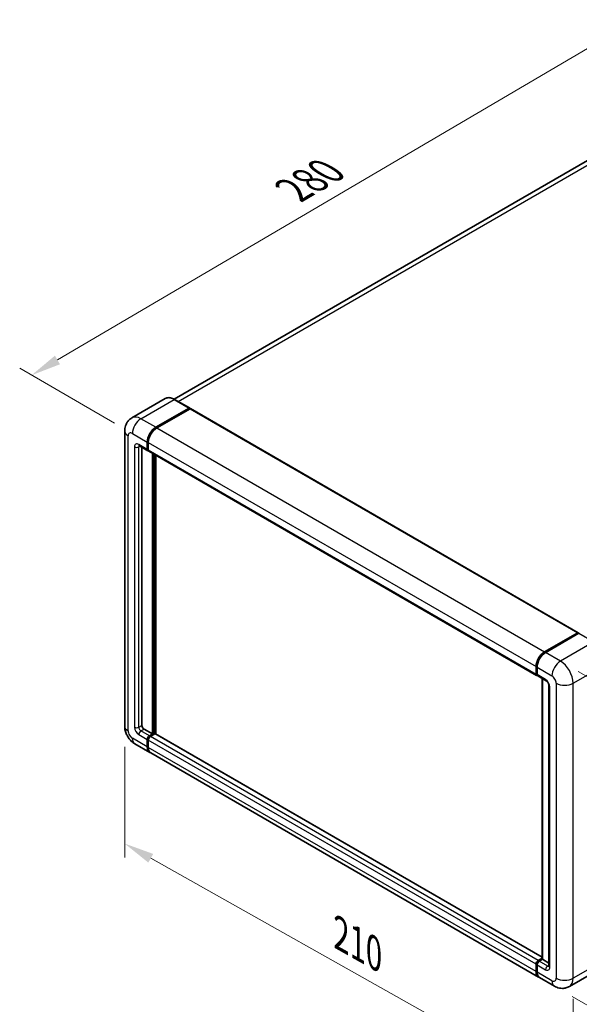
# Model space of a CAD drawing. Units: millimetres. Extents: x 2 to 8674, y 6 to 1130.
# Drawn here: x 717 to 903, y 209 to 537 of the extents above; entities that cross this region are included whole.
import ezdxf

# ---------------------------------------------------------------- set-up
doc = ezdxf.new("R2010")
doc.units = ezdxf.units.MM
for name, color, linetype, lineweight in [('Dimension (ISO)', 7, 'Continuous', 18), ('Visible (ISO)', 7, 'Continuous', 35), ('Visible Narrow (ISO)', 7, 'Continuous', 25)]:
    doc.layers.add(name, color=color, linetype=linetype, lineweight=lineweight)
doc.styles.add('Note Text (TK)', font='MS PGothic.ttf')
doc.dimstyles.new('Default - Method 1b (TK)', dxfattribs={"dimscale": 4, "dimtxt": 2.5, "dimasz": 2.5, "dimexe": 1, "dimexo": 1.5, "dimgap": 1, "dimtad": 1, "dimtoh": 1, "dimrnd": 1e-08, "dimdsep": 46, "dimtxsty": 'Note Text (TK)', "dimcen": 0.09, "dimdle": 5, "dimclrd": 100, "dimclre": 100, "dimclrt": 7, "dimadec": 1, "dimazin": 1, "dimtfac": 1, "dimtmove": 0, "dimatfit": 3, "dimfxl": 0, "dimtolj": 1, "dimlwd": -1, "dimlwe": -1, "dimarcsym": 0})

# ---------------------------------------------------------------- blocks, each defined once
blk = doc.blocks.new('*D38')
at = {"layer": 'Defpoints', "color": 0, "transparency": 16777216}
for p in [(918.55, 534.59), (952.49, 514.99), (754.31, 398.92)]:
    blk.add_point(p, dxfattribs=at)
at = {"layer": 'Dimension (ISO)', "color": 100, "transparency": 16777216}
for p, q in [((946.51, 518.44), (914.56, 536.89)), ((729.28, 423.41), (909.92, 529.52)), ((748.33, 402.37), (716.68, 420.65))]:
    blk.add_line(p, q, dxfattribs=at)
for points in [[(909.08, 530.96), (910.77, 528.08), (918.55, 534.59)], [(728.44, 424.85), (730.13, 421.98), (720.66, 418.35)]]:
    blk.add_solid(points, dxfattribs=at)
at = {"layer": 'Dimension (ISO)', "color": 7, "transparency": 16777216, "insert": (806.22, 479.05), "char_height": 10, "attachment_point": 4, "rotation": 30.4297, "style": 'Note Text (TK)'}
blk.add_mtext('\\A1;{\\Q-29.570;\\W0.820;\\H0.816x; \\fＭＳ Ｐゴシック|b0|i0;\\H10.0000;280}', dxfattribs=at)
blk = doc.blocks.new('*D39')
at = {"layer": 'Defpoints', "color": 0, "transparency": 16777216}
for p in [(751.72, 301.35), (901.38, 217.25), (901.38, 178.06)]:
    blk.add_point(p, dxfattribs=at)
at = {"layer": 'Dimension (ISO)', "color": 100, "transparency": 16777216}
for p, q in [((751.72, 294.47), (751.72, 257.57)), ((760.44, 257.26), (892.67, 182.96)), ((901.38, 210.37), (901.38, 173.47))]:
    blk.add_line(p, q, dxfattribs=at)
for points in [[(761.25, 258.71), (759.62, 255.81), (751.72, 262.16)], [(893.48, 184.41), (891.85, 181.51), (901.38, 178.06)]]:
    blk.add_solid(points, dxfattribs=at)
at = {"layer": 'Dimension (ISO)', "color": 7, "transparency": 16777216, "insert": (822.02, 232.98), "char_height": 10, "attachment_point": 4, "rotation": 330.6675, "style": 'Note Text (TK)'}
blk.add_mtext('\\A1;{\\Q-29.332;\\W0.822;\\H0.816x; \\fＭＳ Ｐゴシック|b0|i0;\\H10.0000;210}', dxfattribs=at)
blk = doc.blocks.new('*D40')
at = {"layer": 'Defpoints', "color": 0, "transparency": 16777216}
for p in [(897.14, 322.99), (895.14, 214.61), (988.48, 160.72)]:
    blk.add_point(p, dxfattribs=at)
at = {"layer": 'Dimension (ISO)', "color": 100, "transparency": 16777216}
for p, q in [((903.08, 319.56), (994.44, 266.82)), ((990.29, 259.1), (988.66, 170.71)), ((901.08, 211.18), (992.44, 158.43))]:
    blk.add_line(p, q, dxfattribs=at)
for points in [[(988.63, 259.13), (991.96, 259.07), (990.48, 269.1)], [(987, 170.75), (990.33, 170.68), (988.48, 160.72)]]:
    blk.add_solid(points, dxfattribs=at)
at = {"layer": 'Dimension (ISO)', "color": 7, "transparency": 16777216, "insert": (980.16, 197.92), "char_height": 10, "attachment_point": 4, "rotation": 88.9428, "style": 'Note Text (TK)'}
blk.add_mtext('\\A1;{\\Q28.943;\\W0.825;\\H0.816x; \\fＭＳ Ｐゴシック|b0|i0;\\H10.0000;132.5}', dxfattribs=at)

msp = doc.modelspace()

# ---------------------------------------------------------------- linework, layer by layer
at = {"layer": 'Visible (ISO)'}
for p, q in [((941.3833, 510.2919), (768.2613, 410.3399)), ((765.2708, 410.5495), (754.1339, 404.1196)), ((762.0836, 400.9647), (773.2205, 407.3946)), ((762.0836, 400.8014), (773.3937, 407.3313)), ((773.5387, 407.17), (762.4372, 400.7605)), ((773.3455, 407.407), (768.3958, 410.2647)), ((773.3937, 407.3313), (773.5705, 407.2292)), ((773.6887, 407.1849), (903.0893, 332.4755)), ((751.7196, 399.7399), (751.7196, 301.3521)), ((756.6339, 394.7914), (759.4623, 393.1584)), ((757.4874, 394.2986), (757.4874, 301.5562)), ((759.2552, 393.6162), (759.2552, 396.0657)), ((759.3966, 393.6979), (759.3966, 396.1473)), ((759.6087, 395.8616), (759.6087, 393.4121)), ((759.6158, 393.3007), (759.5623, 393.3316)), ((759.8158, 392.9543), (889.2164, 318.2449)), ((761.0229, 298.6985), (761.0229, 392.2574)), ((761.1644, 298.6168), (761.1644, 392.1757)), ((762.0836, 298.6775), (762.0836, 391.645)), ((891.8377, 326.0511), (902.9393, 332.4606)), ((891.8895, 325.7981), (903.2032, 332.3301)), ((903.3282, 332.2769), (892.1913, 325.847)), ((903.1514, 332.3381), (903.1514, 332.3002)), ((903.3246, 332.3157), (903.3635, 332.2932)), ((889.0093, 318.7026), (889.0093, 321.1521)), ((889.2543, 318.7843), (889.2543, 321.2338)), ((889.3628, 320.948), (889.3628, 318.4985)), ((889.5699, 318.0407), (892.3984, 316.4077)), ((891.022, 223.6435), (891.022, 317.2024)), ((891.1306, 317.1397), (891.1306, 223.5808)), ((893.3126, 314.8243), (893.3126, 221.3354)), ((758.1945, 300.3315), (761.0229, 298.6985)), ((759.2552, 294.4119), (759.2552, 296.8614)), ((759.3966, 294.4935), (759.3966, 296.943)), ((759.6087, 296.6572), (759.6087, 294.2077)), ((759.9623, 298.0861), (761.0229, 298.6985)), ((759.9623, 297.9228), (761.1644, 298.6168)), ((761.8008, 298.7393), (760.3158, 297.882)), ((761.3411, 298.5148), (761.1644, 298.6168)), ((761.3411, 298.5148), (761.3765, 298.4944)), ((891.022, 224.2348), (761.9508, 298.7542)), ((755.1339, 295.4385), (760.0836, 292.5808)), ((889.8377, 217.6672), (760.4372, 292.3766)), ((889.7164, 223.1725), (891.022, 223.9264)), ((889.7682, 222.9196), (891.022, 223.6435)), ((891.1306, 223.5808), (890.0699, 222.9684)), ((891.0952, 223.6012), (891.022, 223.6435)), ((891.0952, 223.6012), (891.1306, 223.5808)), ((891.1306, 223.5808), (893.3126, 222.321)), ((889.0093, 219.4983), (889.0093, 221.9478)), ((889.2543, 219.58), (889.2543, 222.0294)), ((889.3628, 221.7437), (889.3628, 219.2942)), ((911.2779, 220.9362), (900.141, 214.5063)), ((895.141, 214.6053), (890.1913, 217.4631))]:
    msp.add_line(p, q, dxfattribs=at)
for centre, major_axis, start_param, end_param in [((773.2205, 407.1905), (0.125, 0.2165), 5.69914506, 7.06858347), ((773.5387, 406.9251), (0.15, 0.2598), 0, 0.78539816), ((762.0836, 397.6987), (2, 3.4641), 0.78539816, 2.35619449), ((762.0836, 397.6987), (1.9, 3.2909), 0.78539816, 2.35619449), ((762.4372, 397.4946), (-2, -3.4641), 3.92699082, 5.49778714), ((759.9623, 394.0245), (-0.5, -0.866), 5.49778714, 6.64455243), ((759.9623, 394.0245), (-0.4, -0.6928), 5.49778714, 6.28318531), ((760.3158, 393.8203), (-0.5, -0.866), 5.49778714, 6.28318531), ((902.9393, 332.2157), (0.15, 0.2598), 5.49778714, 7.06858347), ((903.3282, 332.1136), (-0.125, 0.2165), 6.14128825, 6.28318531), ((903.3282, 332.0728), (0.125, 0.2165), 0, 0.78539816), ((891.8377, 322.7851), (2, 3.4641), 0.78539816, 2.35619449), ((892.1913, 322.581), (-2, -3.4641), 3.92699082, 5.49778714), ((889.7164, 319.1109), (-0.5, -0.866), 5.49778714, 6.64455243), ((890.0699, 318.9068), (-0.5, -0.866), 5.49778714, 6.28318531), ((758.1945, 301.148), (0.5, -0.866), 3.92699082, 5.49778714), ((761.8008, 298.4944), (0.15, 0.2598), 0, 0.78539816), ((759.9623, 297.2696), (0.5, 0.866), 0.78539816, 2.35619449), ((759.9623, 297.2696), (0.4, 0.6928), 0.78539816, 2.35619449), ((760.3158, 297.0655), (-0.5, -0.866), 3.92699082, 5.49778714), ((762.0836, 296.0449), (-2, -3.4641), 5.49778714, 6.37168915), ((762.0836, 296.0449), (-1.9, -3.2909), 5.49778714, 6.08463781), ((762.4372, 295.8407), (-2, -3.4641), 5.49778714, 6.28318531), ((889.7164, 222.356), (0.5, 0.866), 0.78539816, 2.35619449), ((890.0699, 222.1519), (-0.5, -0.866), 3.92699082, 5.49778714), ((891.8377, 221.1313), (-2, -3.4641), 5.49778714, 6.37168915), ((892.1913, 220.9272), (-2, -3.4641), 5.49778714, 6.28318531)]:
    msp.add_ellipse(centre, major_axis=major_axis, ratio=0.57735027, start_param=start_param, end_param=end_param, dxfattribs=at)
for points, knots in [([(768.3958, 410.2647), (768.1731, 410.3933), (767.9492, 410.5023), (767.5038, 410.678), (767.2821, 410.7447), (766.8457, 410.833), (766.6309, 410.8545), (766.2135, 410.8499), (766.0108, 410.8237), (765.6245, 410.7227), (765.441, 410.6477), (765.2708, 410.5495)], [0, 0, 0, 0, 0.157079633, 0.157079633, 0.314159265, 0.314159265, 0.471238898, 0.471238898, 0.628318531, 0.628318531, 0.785398163, 0.785398163, 0.785398163, 0.785398163]), ([(751.7196, 399.7399), (751.7196, 400.0068), (751.7375, 400.2847), (751.8239, 400.8646), (751.8925, 401.1669), (752.1018, 401.7901), (752.2431, 402.1114), (752.6207, 402.7491), (752.8579, 403.0654), (753.4312, 403.6454), (753.7673, 403.908), (754.1339, 404.1196)], [4.71238898, 4.71238898, 4.71238898, 4.71238898, 4.869468613, 4.869468613, 5.026548246, 5.026548246, 5.183627878, 5.183627878, 5.340707511, 5.340707511, 5.497787144, 5.497787144, 5.497787144, 5.497787144]), ([(756.4939, 394.8505), (756.4939, 394.8505), (756.4955, 394.8503), (756.5062, 394.8482), (756.5224, 394.844), (756.5689, 394.8257), (756.5991, 394.8115), (756.6339, 394.7914)], [5.902696792, 5.902696792, 5.902696792, 5.902696792, 5.969026042, 5.969026042, 6.126105675, 6.126105675, 6.283185307, 6.283185307, 6.283185307, 6.283185307]), ([(903.3246, 332.3157), (903.2993, 332.3303), (903.2741, 332.3399), (903.2412, 332.3418), (903.2315, 332.3408), (903.2221, 332.3381)], [0.1703131202, 0.1703131202, 0.1703131202, 0.1703131202, 0.1810677517, 0.1810677517, 0.1858570013, 0.1858570013, 0.1858570013, 0.1858570013]), ([(889.2543, 321.2338), (889.2543, 321.56), (889.2988, 321.9066), (889.4695, 322.6118), (889.5957, 322.9703), (889.9176, 323.6678), (890.1133, 324.0066), (890.5563, 324.6341), (890.8037, 324.9227), (891.329, 325.4232), (891.607, 325.635), (891.8895, 325.7981)], [3.14159265, 3.14159265, 3.14159265, 3.14159265, 3.45575192, 3.45575192, 3.76991118, 3.76991118, 4.08407045, 4.08407045, 4.39822972, 4.39822972, 4.71238898, 4.71238898, 4.71238898, 4.71238898]), ([(889.3656, 318.4274), (889.3531, 318.4435), (889.3417, 318.4603), (889.3126, 318.5095), (889.2977, 318.5429), (889.2749, 318.6108), (889.2669, 318.6453), (889.2566, 318.7146), (889.2543, 318.7494), (889.2543, 318.7843)], [2.585890368, 2.585890368, 2.585890368, 2.585890368, 2.670353756, 2.670353756, 2.827433388, 2.827433388, 2.984513021, 2.984513021, 3.141592654, 3.141592654, 3.141592654, 3.141592654]), ([(892.3984, 316.4077), (892.4441, 316.3813), (892.4978, 316.3446), (892.6163, 316.2475), (892.6816, 316.1855), (892.8149, 316.0379), (892.8827, 315.9511), (893.0101, 315.7612), (893.0693, 315.6577), (893.1696, 315.4485), (893.2108, 315.3428), (893.271, 315.1462), (893.2908, 315.0549), (893.3094, 314.9183), (893.3126, 314.8673), (893.3126, 314.8243)], [3.14159265, 3.14159265, 3.14159265, 3.14159265, 3.34831632, 3.34831632, 3.57177779, 3.57177779, 3.8108324, 3.8108324, 4.05880671, 4.05880671, 4.30647121, 4.30647121, 4.54413512, 4.54413512, 4.71238898, 4.71238898, 4.71238898, 4.71238898]), ([(755.1339, 295.4385), (754.6716, 295.7054), (754.2818, 296.011), (753.5941, 296.666), (753.2966, 297.0167), (752.7734, 297.7578), (752.548, 298.1482), (752.1678, 298.9719), (752.0129, 299.4049), (751.7894, 300.328), (751.7196, 300.8183), (751.7196, 301.3521)], [3.14159265, 3.14159265, 3.14159265, 3.14159265, 3.45575192, 3.45575192, 3.76991118, 3.76991118, 4.08407045, 4.08407045, 4.39822972, 4.39822972, 4.71238898, 4.71238898, 4.71238898, 4.71238898]), ([(889.2543, 222.0294), (889.2543, 222.0991), (889.2636, 222.169), (889.297, 222.307), (889.3212, 222.3752), (889.3819, 222.5069), (889.4185, 222.5703), (889.5022, 222.6887), (889.5491, 222.7437), (889.652, 222.8417), (889.7078, 222.8847), (889.7682, 222.9196)], [3.14159265, 3.14159265, 3.14159265, 3.14159265, 3.45575192, 3.45575192, 3.76991118, 3.76991118, 4.08407045, 4.08407045, 4.39822972, 4.39822972, 4.71238898, 4.71238898, 4.71238898, 4.71238898]), ([(893.3126, 221.3354), (893.3126, 221.2953), (893.3098, 221.2621), (893.3024, 221.2126), (893.2979, 221.1965), (893.2944, 221.1862), (893.2938, 221.1847), (893.2938, 221.1847)], [4.71238898, 4.71238898, 4.71238898, 4.71238898, 4.869468613, 4.869468613, 5.026548246, 5.026548246, 5.092877496, 5.092877496, 5.092877496, 5.092877496]), ([(889.4647, 218.4843), (889.4371, 218.5459), (889.4122, 218.6098), (889.3444, 218.8117), (889.3104, 218.9562), (889.2653, 219.2588), (889.2543, 219.4169), (889.2543, 219.58)], [2.75148435, 2.75148435, 2.75148435, 2.75148435, 2.827433388, 2.827433388, 2.984513021, 2.984513021, 3.141592654, 3.141592654, 3.141592654, 3.141592654]), ([(900.141, 214.5063), (899.7745, 214.2947), (899.379, 214.1348), (898.5901, 213.9284), (898.1976, 213.8811), (897.4565, 213.8729), (897.1076, 213.9112), (896.4632, 214.0415), (896.1671, 214.1333), (895.6218, 214.3484), (895.3721, 214.4719), (895.141, 214.6053)], [5.497787144, 5.497787144, 5.497787144, 5.497787144, 5.654866776, 5.654866776, 5.811946409, 5.811946409, 5.969026042, 5.969026042, 6.126105675, 6.126105675, 6.283185307, 6.283185307, 6.283185307, 6.283185307])]:
    msp.add_open_spline(points, degree=3, knots=knots, dxfattribs=at)
msp.add_open_spline([(773.6158, 407.1978), (773.6006, 407.2102), (773.5851, 407.2208), (773.5705, 407.2292)], degree=3, dxfattribs=at)
at = {"layer": 'Visible Narrow (ISO)'}
for p, q in [((769.5815, 409.5802), (943.6333, 510.069)), ((757.1339, 403.8224), (768.2708, 410.2523)), ((773.5705, 407.2292), (762.2604, 400.6993)), ((768.2708, 410.2523), (773.2205, 407.3946)), ((773.5387, 407.17), (902.9393, 332.4606)), ((762.0836, 400.9647), (757.1339, 403.8224)), ((762.2604, 400.6993), (762.0836, 400.8014)), ((762.4372, 400.7605), (891.8377, 326.0511)), ((752.8912, 299.7191), (752.8912, 398.1069)), ((754.3054, 398.9234), (759.2552, 396.0657)), ((755.0125, 394.4327), (755.0125, 300.9438)), ((759.2552, 393.6162), (756.4268, 395.2492)), ((756.4268, 394.4327), (756.841, 394.6718)), ((756.4268, 300.9438), (756.4268, 394.4327)), ((759.5734, 396.0453), (759.3966, 396.1473)), ((759.5734, 396.0453), (759.5734, 393.5958)), ((759.6087, 395.8616), (889.0093, 321.1521)), ((759.5734, 393.5958), (759.3966, 393.6979)), ((759.6087, 393.4121), (889.0093, 318.7026)), ((761.3411, 392.0737), (761.3411, 298.5148)), ((761.6947, 298.6781), (761.6947, 391.8695)), ((892.0145, 325.7858), (903.3246, 332.3157)), ((903.3282, 332.2769), (908.2779, 329.4192)), ((908.2779, 329.4192), (897.141, 322.9892)), ((892.0145, 325.7858), (892.0532, 325.7634)), ((897.141, 322.9892), (892.1913, 325.847)), ((901.3836, 315.6408), (912.5206, 322.0707)), ((889.3275, 318.6822), (889.3275, 321.1317)), ((889.3275, 321.1317), (889.3662, 321.1094)), ((889.3275, 318.6822), (889.3628, 318.6618)), ((889.3628, 320.948), (894.3126, 318.0903)), ((892.1913, 316.8655), (889.3628, 318.4985)), ((891.0952, 223.6012), (891.0952, 317.1601)), ((895.7268, 315.6408), (895.7268, 217.2529)), ((901.3836, 217.2529), (901.3836, 315.6408)), ((893.6055, 220.9272), (893.6055, 314.416)), ((756.4268, 300.9438), (757.4874, 301.5562)), ((757.1339, 299.7191), (758.1945, 300.3315)), ((759.9623, 298.0861), (757.1339, 299.7191)), ((759.2552, 294.4119), (754.3054, 297.2696)), ((756.4268, 298.4944), (759.2552, 296.8614)), ((759.5734, 296.8409), (759.3966, 296.943)), ((759.5734, 296.8409), (759.5734, 294.3915)), ((889.0093, 221.9478), (759.6087, 296.6572)), ((760.1391, 297.8207), (759.9623, 297.9228)), ((761.3411, 298.5148), (760.1391, 297.8207)), ((889.7164, 223.1725), (760.3158, 297.882)), ((891.022, 224.1334), (761.8008, 298.7393)), ((759.5734, 294.3915), (759.3966, 294.4935)), ((889.0093, 219.4983), (759.6087, 294.2077)), ((889.8932, 222.9072), (891.0952, 223.6012)), ((912.5206, 223.6829), (901.3836, 217.2529)), ((889.3275, 219.4779), (889.3275, 221.9274)), ((889.3275, 221.9274), (889.3748, 221.9001)), ((889.3628, 221.7437), (892.1913, 220.1107)), ((889.8932, 222.9072), (889.9405, 222.8799)), ((892.8984, 221.3354), (890.0699, 222.9684)), ((892.8984, 221.3354), (893.3126, 221.5746)), ((889.3275, 219.4779), (889.3628, 219.4575)), ((894.3126, 216.4364), (889.3628, 219.2942))]:
    msp.add_line(p, q, dxfattribs=at)
for centre, major_axis, start_param, end_param in [((768.2708, 405.3533), (-3, 5.1962), 5.49778714, 6.28318531), ((768.2708, 410.0482), (0.125, 0.2165), 0, 0.78539816), ((757.1339, 398.9234), (-3, 5.1962), 5.49778714, 6.28318531), ((757.1339, 400.5564), (2, 3.4641), 0.78539816, 2.35619449), ((762.2604, 397.5966), (-1.9, -3.2909), 3.92699082, 5.49778714), ((762.2604, 400.4952), (0.125, -0.2165), 2.15499248, 2.35619449), ((755.7196, 399.7399), (-4, 0), 0, 0.78539816), ((754.3054, 397.2904), (-1, 1.7321), 5.49778714, 7.06858347), ((756.4268, 393.6162), (-1, 1.7321), 5.49778714, 7.06858347), ((755.7196, 394.8409), (-1, 0), 0.78539816, 2.35619449), ((757.1339, 395.6574), (-0.5, -0.866), 5.49778714, 6.28318531), ((757.1339, 394.0245), (-0.5, 0.866), 0.16790573, 0.78539816), ((759.7502, 396.1473), (0.25, 0), 3.92699082, 4.12819282), ((759.7502, 393.6979), (0.25, 0), 3.92699082, 4.11112476), ((760.1391, 393.9224), (-0.4, -0.6928), 5.49778714, 5.85477507), ((892.0145, 322.6831), (1.9, 3.2909), 0.78539816, 2.35619449), ((892.0145, 325.5816), (-0.125, 0.2165), 5.49778714, 6.28318531), ((897.141, 319.7233), (2, 3.4641), 0.78539816, 2.35619449), ((897.141, 318.0903), (-3, 5.1962), 3.92699082, 5.49778714), ((889.5043, 321.2338), (-0.25, 0), 0, 0.78539816), ((889.5043, 318.7843), (-0.25, 0), 0, 0.78539816), ((889.8932, 319.0088), (0.4, 0.6928), 2.35619449, 2.71318242), ((892.8984, 317.2738), (-0.5, -0.866), 5.49778714, 6.28318531), ((892.1913, 315.2325), (-1, 1.7321), 3.92699082, 5.49778714), ((894.3126, 316.4573), (1, -1.7321), 0.78539816, 2.35619449), ((898.5552, 317.2738), (4, 0), 3.92699082, 5.49778714), ((894.3126, 314.8243), (-1, 0), 0, 0.78539816), ((755.7196, 301.3521), (-4, 0), 0, 0.78539816), ((754.3054, 298.9026), (-1, 1.7321), 0.78539816, 2.35619449), ((756.4268, 300.1273), (1, -1.7321), 3.92699082, 5.49778714), ((755.7196, 301.3521), (-1, 0), 0.78539816, 2.35619449), ((757.1339, 300.5356), (-0.5, 0.866), 0.78539816, 2.35619449), ((757.1339, 298.9026), (-0.5, -0.866), 3.92699082, 5.49778714), ((757.1339, 298.9026), (-2, -3.4641), 5.49778714, 6.28318531), ((760.1391, 297.1675), (-0.4, -0.6928), 3.92699082, 5.49778714), ((759.7502, 296.943), (0.25, 0), 3.92699082, 4.17195566), ((760.1391, 297.6166), (0.125, -0.2165), 2.11122965, 2.35619449), ((759.7502, 294.4935), (0.25, 0), 3.92699082, 4.11112476), ((762.2604, 295.9428), (-1.9, -3.2909), 5.49778714, 5.71979961), ((889.5043, 222.0294), (-0.25, 0), 0, 0.78539816), ((889.8932, 222.254), (0.4, 0.6928), 0.78539816, 2.35619449), ((889.8932, 222.7031), (-0.125, 0.2165), 5.49778714, 6.28318531), ((892.8984, 220.5189), (-0.5, -0.866), 3.92699082, 5.49778714), ((892.1913, 221.7437), (1, -1.7321), 5.49778714, 7.06858347), ((892.8984, 222.1519), (0.5, -0.866), 5.49778714, 6.11527958), ((894.3126, 221.3354), (-1, 0), 0, 0.78539816), ((889.5043, 219.58), (-0.25, 0), 0, 0.78539816), ((892.0145, 221.0292), (1.9, 3.2909), 2.35619449, 2.57820695), ((894.3126, 218.0694), (1, -1.7321), 5.49778714, 7.06858347), ((898.5552, 218.8859), (4, 0), 3.92699082, 5.49778714), ((897.141, 219.7024), (3, -5.1962), 0, 0.78539816), ((897.141, 218.0694), (-2, -3.4641), 5.49778714, 6.28318531)]:
    msp.add_ellipse(centre, major_axis=major_axis, ratio=0.57735027, start_param=start_param, end_param=end_param, dxfattribs=at)

# ---------------------------------------------------------------- dimensions: what is measured, and where the dimension line sits
at = {"layer": 'Dimension (ISO)', "color": 100, "true_color": 0x00ff3f}
for base, p1, p2, angle, text, override, picture, middle in [((918.5452, 534.5865), (754.3054, 398.9234), (952.4864, 514.9906), 210.42972, '{\\Q-29.570;\\W0.820;\\H0.816x; \\fＭＳ Ｐゴシック|b0|i0;\\H10.0000;280}', {"dimgap": 1, "dimtoh": 0, "dimdec": 2, "dimlfac": 1.218562, "dimtol": 0, "dimlim": 0, "dimtp": 0, "dimtm": 0, "dimtdec": 2, "dimtofl": 0, "dimatfit": 1}, '*D38', (819.6021, 476.4679)), ((988.4791, 160.7166), (897.141, 322.9892), (895.141, 214.6053), 88.942845, '{\\Q28.943;\\W0.825;\\H0.816x; \\fＭＳ Ｐゴシック|b0|i0;\\H10.0000;132.5}', {"dimgap": 1, "dimtoh": 0, "dimdec": 2, "dimlfac": 1.211771, "dimtol": 0, "dimlim": 0, "dimtp": 0, "dimtm": 0, "dimtdec": 2, "dimtofl": 0, "dimatfit": 1}, '*D40', (989.4791, 214.9085)), ((901.3836, 178.0611), (751.7196, 301.3521), (901.3836, 217.2529), 150.66751, '{\\Q-29.332;\\W0.822;\\H0.816x; \\fＭＳ Ｐゴシック|b0|i0;\\H10.0000;210}', {"dimgap": 1, "dimtoh": 0, "dimdec": 2, "dimlfac": 1.216536, "dimtol": 0, "dimlim": 0, "dimtp": 0, "dimtm": 0, "dimtdec": 2, "dimtofl": 0, "dimatfit": 1}, '*D39', (826.5516, 220.1107))]:
    dim = msp.add_linear_dim(base=base, p1=p1, p2=p2, angle=angle, text=text, dimstyle='Default - Method 1b (TK)', override=override, dxfattribs=at)
    dim.commit()
    dim.dimension.update_dxf_attribs({"geometry": picture, "text_midpoint": middle, "dimtype": 160})

doc.saveas('drawing.dxf')
